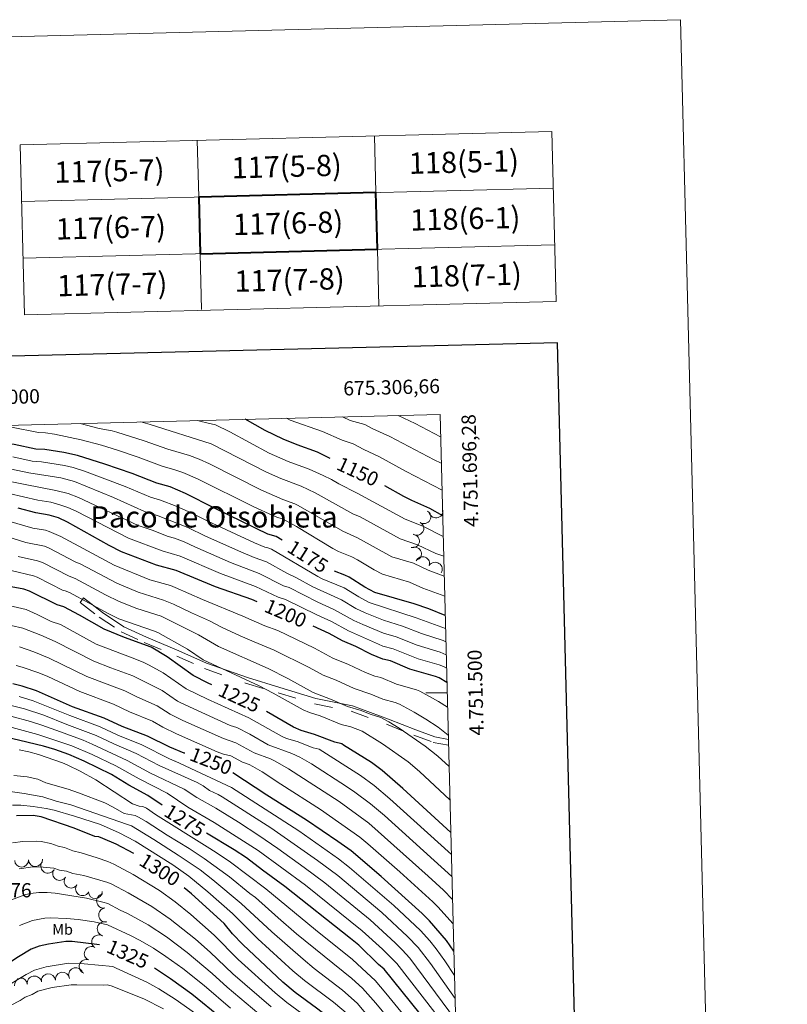
# Model space of a CAD drawing. Extents: x 671023 to 675551, y 748883 to 751975.
# Drawn here: x 675010 to 675551, y 751280 to 751975 of the extents above; entities that cross this region are included whole.
import ezdxf
from ezdxf.enums import TextEntityAlignment as Align

# ---------------------------------------------------------------- set-up
doc = ezdxf.new("R2010")
doc.units = 0
doc.header["$MEASUREMENT"] = 0
doc.linetypes.add('DGN Style 5', pattern=[30.263261, 12.969969, -17.293292])
for name, color, linetype in [('Nivel 10', 7, 'Continuous'), ('Nivel 12', 7, 'Continuous'), ('Nivel 15', 7, 'Continuous'), ('Nivel 3', 7, 'Continuous'), ('Nivel 5', 7, 'Continuous'), ('Nivel 6', 7, 'Continuous'), ('Nivel 63', 7, 'Continuous'), ('Nivel 8', 7, 'Continuous')]:
    doc.layers.add(name, color=color, linetype=linetype)
doc.styles.add('Style-font002', font='font002.shx')
doc.styles.add('Style-font003', font='font003.shx')

msp = doc.modelspace()

# ---------------------------------------------------------------- linework, layer by layer
at = {"layer": 'Nivel 10', "color": 3, "linetype": 'Continuous', "lineweight": 0, "extrusion": (-0.08086173412240873, -0.3662654706906746, -0.9269902830852412)}
msp.add_arc((497386.7443749884, -814891.355957162, -330967.5300088773), 4.99960010647374, 328.4241698194713, 148.4003337083602, dxfattribs=at)
at = {"layer": 'Nivel 10', "color": 3, "linetype": 'Continuous', "lineweight": 0, "extrusion": (-0.01684491105179184, -0.3091211833004671, -0.9508734631940132)}
for centre in [(633397.2412261224, -748222.9171504684, -244814.1991603911), (633392.698407257, -748213.792956495, -244814.8620601498)]:
    msp.add_arc(centre, 4.999600106473742, 297.0294238057521, 117.0055876946411, dxfattribs=at)
at = {"layer": 'Nivel 10', "color": 3, "linetype": 'Continuous', "lineweight": 0, "extrusion": (-0.04312168557679374, -0.3450224667262266, -0.9376033370712618)}
msp.add_arc((576861.5653925741, -777387.5674804195, -289527.9826391068), 4.999600106473742, 273.2419352656444, 93.21809915453326, dxfattribs=at)
at = {"layer": 'Nivel 10', "color": 3, "linetype": 'Continuous', "lineweight": 0, "extrusion": (-0.04046596011951318, -0.367334803669668, -0.9292080757745128)}
msp.add_arc((588929.0763471321, -762470.4524618353, -304494.550009237), 4.999600106473743, 245.4373985566852, 65.41356244557407, dxfattribs=at)
at = {"layer": 'Nivel 10', "color": 3, "linetype": 'Continuous', "lineweight": 0, "extrusion": (0.03003429125303397, -0.3851783998678761, -0.9223532629226996)}
msp.add_arc((731678.6343343756, -642264.5256912467, -270288.3180084068), 4.999600106473741, 207.4977688613502, 27.47393275023906, dxfattribs=at)
at = {"layer": 'Nivel 10', "color": 3, "linetype": 'Continuous', "lineweight": 0, "extrusion": (-0.1215287671257433, -0.3079992003942041, -0.9435927359393076)}
msp.add_arc((352311.8180071323, -893189.5770546584, -314655.4082645063), 4.999600106473741, 191.432205370397, 11.40836925928593, dxfattribs=at)
at = {"layer": 'Nivel 10', "color": 3, "linetype": 'Continuous', "lineweight": 0, "extrusion": (0.1796585330228833, -0.1684447293102435, -0.9692002809944208)}
for centre in [(1009828.458186918, -20515.03708630131, -6562.911243468159), (1009835.451242668, -20508.29574004788, -6561.310730746191)]:
    msp.add_arc(centre, 4.999600106473741, 45.64127194956761, 225.6174358384565, dxfattribs=at)
at = {"layer": 'Nivel 10', "color": 3, "linetype": 'Continuous', "lineweight": 0, "extrusion": (0.02669550528777026, -0.1240176209064718, -0.991920853547363)}
msp.add_arc((818031.3945127418, -587549.3013828539, -76462.94942400596), 4.999600106473741, 42.86506538952985, 222.8412292784188, dxfattribs=at)
at = {"layer": 'Nivel 10', "color": 3, "linetype": 'Continuous', "lineweight": 0, "extrusion": (0.1579369780639767, -0.2049211764956516, -0.9659519772657733)}
for centre in [(993343.3572053097, -176477.1752193505, -48624.69563013835), (993346.4695469054, -176468.0352281938, -48623.33871840744), (993349.5818885013, -176458.8416817012, -48622.18175873577)]:
    msp.add_arc(centre, 4.999600106473741, 71.87967631964848, 251.8558402085374, dxfattribs=at)
at = {"layer": 'Nivel 10', "color": 3, "linetype": 'Continuous', "lineweight": 0, "extrusion": (0.2442176626284378, -0.1669863037538332, -0.9552346871941655)}
msp.add_arc((1001259.533549667, 127588.7337706902, 38141.55208595275), 4.999600106473739, 54.64982652954308, 234.625990418432, dxfattribs=at)
at = {"layer": 'Nivel 10', "color": 3, "linetype": 'Continuous', "lineweight": 0, "extrusion": (0.09064529403345434, -0.05544712965548086, -0.9943384969327884)}
for centre in [(993209.0771210272, 182909.4495847822, 18224.27744681629), (993201.4001899734, 182916.1181310742, 18221.84426372657)]:
    msp.add_arc(centre, 4.999600106473739, 140.1574040705028, 320.1335679593917, dxfattribs=at)
at = {"layer": 'Nivel 10', "color": 3, "linetype": 'Continuous', "lineweight": 0, "extrusion": (0.1410269020825297, -0.04052198192301758, -0.9891761126665137)}
msp.add_arc((908543.3042376246, 436745.2276006353, 63450.68629489584), 4.999600106473742, 178.1430291679443, 358.1191930568332, dxfattribs=at)
at = {"layer": 'Nivel 10', "color": 3, "linetype": 'Continuous', "lineweight": 0, "extrusion": (0.05400537888888712, -0.2509591587840601, -0.9664899997793379)}
msp.add_arc((818021.3769209213, -572295.1724816505, -153374.5174616759), 4.999600106473741, 135.0023514879516, 314.9785153768404, dxfattribs=at)
at = {"layer": 'Nivel 10', "color": 3, "linetype": 'Continuous', "lineweight": 0, "extrusion": (0.09450769814300028, -0.2022476379278044, -0.9747636574802815)}
for centre in [(929650.6347938906, -384621.604834506, -89447.32747342697), (929643.4807538807, -384614.2227560888, -89449.05202431933)]:
    msp.add_arc(centre, 4.999600106473741, 135.6900599408829, 315.6662238297718, dxfattribs=at)
at = {"layer": 'Nivel 10', "color": 3, "linetype": 'Continuous', "lineweight": 0, "extrusion": (0.08024023680352575, -0.1736417162311811, -0.9815345428368806)}
for centre in [(927932.3198172287, -391215.9985995532, -77600.1085390356), (927922.8562324592, -391219.147101305, -77600.53161235305)]:
    msp.add_arc(centre, 4.999600106473742, 198.8584959987814, 18.83465988767034, dxfattribs=at)
at = {"layer": 'Nivel 10', "color": 3, "linetype": 'Continuous', "lineweight": 0, "extrusion": (0.08016902952791358, -0.1835233473046215, -0.9797408370067362)}
msp.add_arc((919353.3540558716, -409512.2144961986, -85068.90026903064), 4.999600106473743, 177.919810070286, 357.895973959175, dxfattribs=at)
at = {"layer": 'Nivel 10', "color": 3, "linetype": 'Continuous', "lineweight": 0, "extrusion": (0.4550616473245329, -0.1353549792744135, -0.8801124511787717)}
msp.add_arc((912558.6683880021, 381548.2603675363, 204308.2305047699), 4.999600106473741, 248.1699594647028, 68.14612335359172, dxfattribs=at)
at = {"layer": 'Nivel 10', "color": 3, "linetype": 'Continuous', "lineweight": 0, "extrusion": (0.04720412219084112, -0.1807602720950838, -0.9823937575536111)}
msp.add_arc((842947.016202648, -546316.9390686168, -105249.9517923798), 4.99960010647374, 185.4381870384261, 5.41435092731496, dxfattribs=at)
at = {"layer": 'Nivel 5', "color": 7, "linetype": 'Continuous', "lineweight": 0, "flags": 128}
msp.add_lwpolyline([(671962.7209999999, 749296.871), (675365.821, 749382.9010000001), (675306.6610000001, 751696.281), (671904.7010000001, 751610.271), (671962.7209999999, 749296.871)], dxfattribs=at)
at = {"layer": 'Nivel 6', "color": 30, "linetype": 'Continuous', "lineweight": 0, "flags": 128}
for points, elevation in [([(675135.601, 751691.9510000001), (675138.2509999999, 751691.1510000001), (675142.1410000001, 751690.271), (675148.2209999999, 751688.811), (675158.5109999999, 751683.9110000001), (675186.1810000001, 751668.9809999999), (675199.6410000001, 751663.1810000001), (675214.4110000001, 751657.6510000001), (675224.1810000001, 751653.1710000001), (675229.9809999999, 751650.351), (675235.2209999999, 751647.2209999999), (675248.2010000001, 751640.7609999999), (675282.091, 751622.371), (675294.531, 751617.3910000001), (675308.851, 751610.271)], 1155), ([(675198.4210000001, 751693.541), (675200.9809999999, 751692.281), (675223.841, 751684.1810000001), (675237.6610000001, 751678.091), (675245.351, 751675.561), (675252.821, 751671.5109999999), (675263.4610000001, 751666.7010000001), (675282.7609999999, 751656.081), (675308.021, 751642.9410000001)], 1145), ([(675237.871, 751694.541), (675243.2309999999, 751692.0009999999), (675253.561, 751689.111), (675259.1610000001, 751686.071), (675271.2309999999, 751680.7110000001), (675302.3910000001, 751664.271), (675307.531, 751661.881)], 1140), ([(675277.1510000001, 751695.531), (675289.0109999999, 751689.821), (675307.061, 751680.4610000001)], 1135), ([(675004.4809999999, 751687.1710000001), (675023.4709999999, 751683.4510000001), (675028.531, 751683.281), (675034.7110000001, 751682.281), (675053.6710000001, 751678.2409999999), (675067.821, 751674.4610000001), (675079.2509999999, 751671.021), (675093.831, 751666.1410000001), (675110.801, 751659.771), (675119.7010000001, 751657.281), (675125.271, 751655.381), (675135.7110000001, 751650.851), (675175.4110000001, 751631.051), (675188.7209999999, 751624.881), (675191.4510000001, 751623.7209999999), (675195.4010000001, 751622.571), (675198.541, 751621.051), (675205.4110000001, 751617.2309999999), (675231.091, 751601.6610000001), (675235.031, 751599.541), (675244.521, 751595.8910000001), (675248.4410000001, 751593.851), (675260.271, 751586.6610000001), (675266.051, 751583.631), (675284.9809999999, 751578.021), (675294.4809999999, 751573.871), (675309.9310000001, 751568.2509999999)], 1170), ([(675052.9010000001, 751689.861), (675066.1910000001, 751686.2509999999), (675075.561, 751684.631), (675078.7409999999, 751683.6910000001), (675098.051, 751677.631), (675114.631, 751671.771), (675130.071, 751667.1910000001), (675136.7609999999, 751664.7309999999), (675144.041, 751661.4510000001), (675180.381, 751643.071), (675195.7409999999, 751636.2309999999), (675204.2309999999, 751633.2010000001), (675206.4909999999, 751632.101), (675238.111, 751613.9110000001), (675248.5009999999, 751609.301), (675272.7010000001, 751595.781), (675287.9510000001, 751591.301), (675298.1510000001, 751586.3910000001), (675309.571, 751582.2609999999)], 1165), ([(675095.7110000001, 751690.9410000001), (675102.281, 751689.131), (675145.361, 751675.541), (675184.361, 751655.5009999999), (675194.4310000001, 751651.091), (675208.601, 751645.771), (675218.4709999999, 751640.9709999999), (675245.121, 751626.1710000001), (675250.311, 751623.9809999999), (675278.521, 751608.4510000001), (675290.6810000001, 751604.4310000001), (675303.7309999999, 751598.1510000001), (675309.2110000001, 751596.2609999999)], 1160), ([(675005.4709999999, 751666.361), (675019.121, 751663.361), (675025.7309999999, 751662.771), (675041.9410000001, 751660.2010000001), (675047.841, 751658.771), (675055.9709999999, 751656.1710000001), (675084.6710000001, 751645.4510000001), (675102.591, 751637.841), (675109.4410000001, 751635.9010000001), (675120.521, 751631.551), (675131.621, 751626.7409999999), (675142.9410000001, 751621.0009999999), (675175.851, 751605.7110000001), (675183.1610000001, 751602.611), (675184.591, 751602.5009999999), (675187.7010000001, 751601.271), (675220.5109999999, 751582.0109999999), (675223.5009999999, 751580.4510000001), (675238.9610000001, 751573.9310000001), (675249.351, 751567.551), (675256.551, 751563.7409999999), (675289.771, 751552.9510000001), (675310.521, 751545.2509999999)], 1180), ([(675004.551, 751657.7110000001), (675016.621, 751655.061), (675039.2409999999, 751651.4709999999), (675048.861, 751648.871), (675076.351, 751637.7010000001), (675098.2209999999, 751627.9110000001), (675107.811, 751624.791), (675128.871, 751616.621), (675141.311, 751610.521), (675166.081, 751599.4210000001), (675175.521, 751595.4310000001), (675184.2509999999, 751592.4210000001), (675198.6610000001, 751584.2609999999), (675204.881, 751581.321), (675216.9510000001, 751574.621), (675237.071, 751565.4709999999), (675247.1610000001, 751559.521), (675253.7609999999, 751556.271), (675266.7010000001, 751551.271), (675280.061, 751547.071), (675293.541, 751541.821), (675308.851, 751536.871), (675310.7609999999, 751535.9310000001)], 1185), ([(675003.631, 751649.061), (675014.111, 751646.7609999999), (675035.7209999999, 751642.7110000001), (675044.4110000001, 751640.4110000001), (675051.7409999999, 751637.6510000001), (675093.851, 751617.9809999999), (675103.581, 751614.621), (675114.851, 751610.1410000001), (675119.5009999999, 751608.9310000001), (675126.121, 751606.4909999999), (675133.631, 751602.851), (675158.861, 751591.811), (675179.2010000001, 751584.0109999999), (675196.351, 751575.381), (675200.2409999999, 751574.1610000001), (675220.381, 751563.791), (675231.6810000001, 751558.851), (675245.7309999999, 751550.9010000001), (675252.1510000001, 751548.101), (675266.861, 751542.061), (675275.7609999999, 751539.361), (675290.601, 751533.5109999999), (675306.631, 751528.621), (675310.9909999999, 751526.841)], 1190), ([(675311.2309999999, 751517.311), (675309.121, 751518.4809999999), (675305.9410000001, 751519.6710000001), (675291.121, 751524.0109999999), (675273.6710000001, 751530.9010000001), (675266.311, 751532.9010000001), (675263.2110000001, 751534.1910000001), (675242.1710000001, 751543.621), (675230.0009999999, 751550.3910000001), (675219.851, 751554.9210000001), (675197.621, 751565.7209999999), (675192.4410000001, 751567.351), (675176.551, 751574.9410000001), (675151.7309999999, 751584.041), (675123.381, 751596.361), (675110.7209999999, 751600.0109999999), (675086.9909999999, 751609.0109999999), (675050.071, 751628.0009999999), (675044.131, 751630.7209999999), (675039.2309999999, 751632.2609999999), (675032.091, 751634.281), (675023.051, 751635.851), (675002.7110000001, 751640.4110000001)], 1195), ([(675311.9410000001, 751489.771), (675305.4310000001, 751493.861), (675292.301, 751501.271), (675290.041, 751502.1810000001), (675275.831, 751506.111), (675264.7609999999, 751510.781), (675260.571, 751511.771), (675254.091, 751514.2309999999), (675242.1810000001, 751519.9410000001), (675231.041, 751524.4809999999), (675218.071, 751531.5109999999), (675192.2309999999, 751543.851), (675183.101, 751547.1510000001), (675167.6810000001, 751554.111), (675139.061, 751565.831), (675119.9709999999, 751574.321), (675116.631, 751575.621), (675101.9909999999, 751579.7509999999), (675076.861, 751590.0009999999), (675039.301, 751610.291), (675031.101, 751613.831), (675028.331, 751614.581), (675019.4510000001, 751616.091), (675002.6510000001, 751620.9410000001)], 1205), ([(675312.4410000001, 751470.1610000001), (675305.2309999999, 751475.7110000001), (675296.591, 751481.371), (675288.321, 751486.381), (675277.9210000001, 751492.051), (675275.0109999999, 751493.1810000001), (675266.2409999999, 751495.611), (675257.9310000001, 751499.111), (675246.0109999999, 751503.061), (675233.331, 751508.861), (675224.131, 751512.351), (675214.4110000001, 751517.7509999999), (675189.7309999999, 751530.111), (675175.6610000001, 751535.841), (675165.811, 751540.2309999999), (675152.4909999999, 751546.371), (675144.081, 751550.821), (675131.361, 751556.371), (675118.621, 751562.521), (675111.561, 751565.2609999999), (675093.881, 751570.871), (675078.7110000001, 751577.2209999999), (675053.4310000001, 751590.621), (675049.4210000001, 751592.321), (675031.021, 751602.061), (675027.631, 751603.301), (675014.581, 751606.081), (674998.1910000001, 751611.091)], 1210), ([(675313.0009999999, 751448.111), (675305.021, 751455.4310000001), (675296.091, 751462.4410000001), (675277.831, 751475.041), (675270.5009999999, 751479.631), (675264.881, 751482.6910000001), (675257.371, 751484.9310000001), (675251.111, 751487.4410000001), (675241.4510000001, 751490.4110000001), (675229.4010000001, 751495.6410000001), (675217.2209999999, 751500.2209999999), (675199.341, 751509.9809999999), (675185.371, 751517.101), (675150.4010000001, 751532.561), (675136.311, 751540.831), (675110.0009999999, 751554.021), (675092.791, 751559.5009999999), (675080.4909999999, 751564.291), (675070.781, 751569.091), (675049.4310000001, 751580.621), (675045.1610000001, 751582.2010000001), (675026.2309999999, 751591.9410000001), (675022.7010000001, 751593.1510000001), (675009.281, 751596.091)], 1215), ([(675313.601, 751424.6510000001), (675292.051, 751444.601), (675284.1810000001, 751451.321), (675265.9909999999, 751464.091), (675251.821, 751473.031), (675243.7409999999, 751476.101), (675236.8910000001, 751477.7609999999), (675221.9909999999, 751483.831), (675214.631, 751486.041), (675210.1710000001, 751488.061), (675189.061, 751499.861), (675179.2010000001, 751505.0109999999), (675139.7110000001, 751523.2609999999), (675128.551, 751530.841), (675107.7509999999, 751542.4110000001), (675104.611, 751543.791), (675080.2609999999, 751552.2010000001), (675073.121, 751555.7209999999), (675045.4310000001, 751570.621), (675042.1910000001, 751571.881), (675040.9010000001, 751572.071), (675022.611, 751581.4809999999), (675019.8910000001, 751582.4310000001), (675004.2010000001, 751586.1610000001)], 1220), ([(675314.591, 751386.081), (675271.2209999999, 751425.351), (675260.091, 751434.6410000001), (675250.5109999999, 751441.6610000001), (675221.361, 751460.3910000001), (675217.2609999999, 751461.1910000001), (675205.791, 751465.611), (675198.4310000001, 751467.821), (675194.861, 751469.381), (675171.9110000001, 751482.4010000001), (675142.561, 751495.6410000001), (675127.6610000001, 751502.811), (675111.4210000001, 751514.091), (675101.4909999999, 751519.601), (675097.341, 751521.591), (675089.6410000001, 751524.6510000001), (675064.2110000001, 751534.2409999999), (675039.041, 751548.061), (675032.4010000001, 751550.281), (675022.591, 751555.1610000001), (675014.7209999999, 751558.621), (674994.1710000001, 751563.541)], 1230), ([(675314.9809999999, 751370.631), (675267.351, 751413.571), (675257.591, 751421.771), (675246.4809999999, 751430.071), (675240.6610000001, 751433.9510000001), (675216.021, 751449.9410000001), (675207.871, 751454.6610000001), (675202.1910000001, 751457.271), (675185.3910000001, 751463.4110000001), (675172.551, 751470.791), (675163.4210000001, 751475.561), (675158.571, 751477.031), (675123.871, 751492.841), (675121.4909999999, 751494.121), (675110.6410000001, 751501.621), (675089.9709999999, 751512.051), (675074.5009999999, 751517.561), (675062.4909999999, 751522.2609999999), (675035.2309999999, 751536.1810000001), (675025.081, 751540.7409999999), (675012.371, 751545.521), (675004.271, 751547.4909999999)], 1235), ([(675315.4010000001, 751354.301), (675309.111, 751360.781), (675298.1510000001, 751370.801), (675256.341, 751408.041), (675235.4510000001, 751423.321), (675199.871, 751446.341), (675190.281, 751451.871), (675187.111, 751453.351), (675175.541, 751457.7010000001), (675162.6810000001, 751464.801), (675153.9909999999, 751467.7509999999), (675125.361, 751480.5109999999), (675116.361, 751484.9410000001), (675107.2110000001, 751490.861), (675092.7509999999, 751497.281), (675084.351, 751501.4709999999), (675057.521, 751511.561), (675030.9410000001, 751524.541), (675020.2409999999, 751529.0009999999), (675010.021, 751532.4210000001)], 1240), ([(675315.841, 751337.111), (675305.021, 751349.2209999999), (675301.4809999999, 751352.551), (675278.2509999999, 751373.7509999999), (675255.771, 751393.6610000001), (675250.1710000001, 751398.271), (675222.351, 751417.791), (675194.4510000001, 751435.541), (675181.2409999999, 751444.321), (675174.631, 751448.121), (675172.041, 751449.4310000001), (675167.331, 751451.091), (675159.121, 751455.531), (675153.831, 751456.6910000001), (675149.4210000001, 751458.4709999999), (675120.7409999999, 751471.081), (675111.121, 751475.7609999999), (675103.781, 751480.101), (675087.571, 751486.7110000001), (675076.341, 751492.0109999999), (675052.551, 751500.861), (675030.131, 751511.531), (675023.6410000001, 751514.111), (675012.081, 751518.131), (675007.6710000001, 751519.321)], 1245), ([(675120.8970000001, 751451.4299999999), (675115.9809999999, 751453.561), (675096.361, 751463.271), (675079.4809999999, 751470.101), (675067.041, 751475.9809999999), (675045.521, 751483.9210000001), (675019.7409999999, 751494.4410000001), (675009.861, 751497.4210000001)], 1255), ([(675317.1810000001, 751284.571), (675299.791, 751309.281), (675291.2409999999, 751320.4210000001), (675283.7010000001, 751328.2010000001), (675265.531, 751345.1510000001), (675234.4709999999, 751371.2409999999), (675220.2509999999, 751381.831), (675187.321, 751404.821), (675152.9510000001, 751426.771), (675150.2409999999, 751428.381), (675143.9709999999, 751431.1910000001), (675139.581, 751434.331), (675135.4110000001, 751436.7609999999), (675108.531, 751448.781), (675092.381, 751457.2110000001), (675076.571, 751464.051), (675064.1810000001, 751469.9210000001), (675043.4510000001, 751477.6810000001), (675027.2509999999, 751484.1910000001), (675013.531, 751488.621), (674999.4709999999, 751492.1510000001)], 1260), ([(675317.571, 751269.4010000001), (675285.2309999999, 751313.041), (675279.9909999999, 751318.7509999999), (675274.871, 751323.7209999999), (675257.2509999999, 751339.9210000001), (675225.371, 751366.051), (675210.9010000001, 751376.881), (675192.281, 751390.2209999999), (675178.9110000001, 751399.4510000001), (675164.541, 751408.7309999999), (675148.561, 751418.6710000001), (675135.031, 751426.131), (675126.311, 751432.031), (675102.561, 751443.4310000001), (675085.9410000001, 751452.381), (675061.311, 751463.861), (675055.031, 751466.531), (675039.041, 751472.5009999999), (675025.841, 751477.2409999999), (675017.841, 751479.7409999999), (675003.9310000001, 751483.4510000001)], 1265), ([(675311.9310000001, 751263.1910000001), (675276.2010000001, 751309.1810000001), (675266.071, 751319.2209999999), (675251.7110000001, 751332.331), (675211.7010000001, 751364.381), (675178.311, 751388.9510000001), (675147.4210000001, 751408.581), (675128.831, 751419.4310000001), (675114.2010000001, 751429.1710000001), (675094.3910000001, 751439.321), (675077.9809999999, 751448.571), (675061.4510000001, 751456.4410000001), (675046.9010000001, 751462.631), (675022.9709999999, 751470.7309999999), (675002.3910000001, 751476.1610000001)], 1270), ([(675106.0860000001, 751414.3360000001), (675099.6710000001, 751418.581), (675097.111, 751419.9610000001), (675094.5009999999, 751420.091), (675089.7409999999, 751421.7110000001), (675063.9110000001, 751438.771), (675052.9010000001, 751444.7609999999), (675044.301, 751448.9510000001), (675040.4310000001, 751450.631), (675023.4809999999, 751456.4110000001), (675016.7509999999, 751458.4310000001), (675009.771, 751459.851)], 1280), ([(675316.771, 751300.7309999999), (675310.071, 751311.061), (675303.9809999999, 751319.4709999999), (675299.3910000001, 751325.121), (675292.7509999999, 751332.3910000001), (675273.9610000001, 751350.111), (675242.811, 751376.9310000001), (675235.061, 751383.0009999999), (675206.9709999999, 751402.7110000001), (675159.5179999999, 751433.311), (675119.8219999999, 751451.896)], 1255), ([(675290.541, 751246.091), (675261.381, 751281.271), (675251.9610000001, 751291.7609999999), (675244.341, 751298.601), (675205.4809999999, 751330.041), (675192.3910000001, 751341.311), (675176.4210000001, 751355.6610000001), (675172.531, 751358.4709999999), (675158.2010000001, 751370.2309999999), (675140.4010000001, 751383.1810000001), (675129.7409999999, 751390.1810000001), (675114.321, 751399.561), (675099.351, 751409.371), (675094.091, 751412.4410000001), (675091.6910000001, 751413.621), (675083.9510000001, 751414.861), (675076.1510000001, 751419.4310000001), (675070.2509999999, 751422.371), (675051.811, 751429.4709999999), (675044.381, 751432.061), (675028.7209999999, 751436.601), (675023.071, 751439.021), (675015.4709999999, 751440.7209999999), (675006.101, 751441.6410000001)], 1285), ([(675260.091, 751266.871), (675248.2309999999, 751281.1610000001), (675237.781, 751290.331), (675217.831, 751305.7609999999), (675210.061, 751312.1410000001), (675188.071, 751331.4110000001), (675166.4610000001, 751351.4110000001), (675146.4210000001, 751368.2209999999), (675137.381, 751375.1510000001), (675121.9610000001, 751385.6710000001), (675104.821, 751396.601), (675088.9709999999, 751406.2309999999), (675086.271, 751407.281), (675046.341, 751420.9709999999), (675036.051, 751423.6610000001), (675026.551, 751426.621), (675013.301, 751429.131), (675001.8910000001, 751430.7209999999)], 1290), ([(675241.8910000001, 751273.1710000001), (675231.4909999999, 751281.9610000001), (675211.101, 751297.281), (675202.9210000001, 751304.051), (675178.101, 751326.581), (675160.3910000001, 751344.351), (675142.841, 751359.791), (675129.531, 751370.6410000001), (675118.311, 751378.7110000001), (675091.6410000001, 751395.4909999999), (675080.4310000001, 751401.301), (675067.2110000001, 751407.1910000001), (675048.831, 751413.131), (675034.601, 751417.2309999999), (675028.831, 751418.5009999999), (675019.801, 751419.9310000001), (675011.091, 751420.821), (675005.121, 751420.831)], 1295), ([(675318.7409999999, 751223.781), (675311.4510000001, 751234.1510000001), (675297.9210000001, 751252.081), (675268.4310000001, 751288.361), (675260.8910000001, 751297.131), (675258.1610000001, 751299.851), (675244.851, 751311.9210000001), (675218.7509999999, 751332.871), (675183.791, 751361.791), (675158.9410000001, 751380.7409999999), (675148.801, 751387.4909999999), (675142.4720000001, 751391.3829999999), (675106.0860000001, 751414.3360000001)], 1280), ([(675219.801, 751266.2010000001), (675198.4909999999, 751281.7309999999), (675190.321, 751288.4110000001), (675164.311, 751311.9110000001), (675147.4110000001, 751329.061), (675130.861, 751343.6910000001), (675119.811, 751352.7409999999), (675108.821, 751360.6510000001), (675090.311, 751371.851), (675076.6710000001, 751379.311), (675072.4809999999, 751381.101), (675064.9310000001, 751383.6610000001), (675053.551, 751387.301), (675047.781, 751388.7209999999), (675041.7609999999, 751390.8910000001), (675037.4310000001, 751391.9110000001), (675032.2609999999, 751393.781), (675025.4809999999, 751395.091), (675022.4110000001, 751395.341), (675012.361, 751395.2209999999), (675005.1710000001, 751394.271)], 1305), ([(675187.591, 751278.561), (675160.541, 751302.0109999999), (675144.621, 751317.091), (675134.271, 751326.271), (675116.371, 751340.531), (675103.351, 751349.331), (675086.6610000001, 751359.0109999999), (675075.2110000001, 751365.1410000001), (675072.381, 751366.2409999999), (675055.4210000001, 751371.2309999999), (675047.6410000001, 751372.7110000001), (675043.131, 751374.341), (675038.2309999999, 751375.021), (675034.361, 751376.4210000001), (675026.791, 751377.2110000001), (675019.551, 751377.381), (675009.9010000001, 751376.041)], 1310), ([(675178.8910000001, 751273.7209999999), (675156.4210000001, 751292.541), (675146.021, 751302.031), (675128.351, 751317.0009999999), (675113.7309999999, 751328.0109999999), (675100.9210000001, 751336.361), (675086.281, 751344.5009999999), (675080.9709999999, 751346.831), (675072.281, 751351.3910000001), (675068.841, 751352.4510000001), (675057.291, 751355.1610000001), (675035.311, 751358.7110000001), (675029.6410000001, 751359.311), (675023.791, 751359.1710000001), (675017.9110000001, 751358.531), (675014.631, 751357.801), (675003.821, 751353.841)], 1315), ([(675158.9510000001, 751277.7409999999), (675140.321, 751293.611), (675125.2509999999, 751305.591), (675113.371, 751314.2409999999), (675104.621, 751319.9610000001), (675095.291, 751325.381), (675088.341, 751329.0109999999), (675072.1910000001, 751336.531), (675062.6910000001, 751338.4809999999), (675051.4809999999, 751340.2609999999), (675043.301, 751340.9809999999), (675031.7209999999, 751341.4210000001), (675028.021, 751341.2209999999), (675019.351, 751339.571), (675010.111, 751336.091)], 1320), ([(674977.7010000001, 751279.381), (674981.601, 751280.541), (674988.021, 751284.1610000001), (675001.1410000001, 751293.301), (675014.851, 751301.3910000001), (675020.791, 751304.5109999999), (675028.9110000001, 751306.9210000001), (675044.631, 751309.4410000001), (675055.7509999999, 751309.041), (675075.9809999999, 751307.1710000001), (675078.2309999999, 751305.831), (675099.861, 751296.0009999999), (675108.4410000001, 751291.381), (675119.771, 751284.091), (675134.271, 751273.9610000001)], 1330), ([(674997.4709999999, 751276.371), (675010.551, 751283.1510000001), (675014.1810000001, 751285.4410000001), (675019.131, 751287.3910000001), (675023.1410000001, 751289.7409999999), (675033.1410000001, 751292.2209999999), (675046.531, 751294.051), (675050.6410000001, 751294.2209999999), (675069.621, 751293.801), (675071.881, 751294.1510000001), (675074.6610000001, 751293.4010000001), (675097.7309999999, 751284.1710000001), (675111.7010000001, 751277.2209999999)], 1335)]:
    msp.add_lwpolyline(points, dxfattribs=dict(at, elevation=elevation))
at = {"layer": 'Nivel 6', "color": 30, "linetype": 'Continuous', "lineweight": 30, "flags": 128}
for points, elevation in [([(675229.2660000001, 751665.254), (675220.2309999999, 751669.541), (675205.771, 751674.791), (675195.9709999999, 751678.7609999999), (675183.311, 751684.871), (675169.331, 751692.801)], 1150), ([(675195.2490000001, 751607.5490000001), (675191.1610000001, 751610.121), (675185.301, 751611.9210000001), (675176.881, 751615.881), (675147.601, 751630.081), (675127.2509999999, 751640.531), (675116.271, 751645.131), (675106.9709999999, 751647.781), (675089.611, 751654.6510000001), (675070.311, 751661.271), (675051.111, 751667.3910000001), (675041.331, 751669.5009999999), (675027.9610000001, 751671.4610000001), (675021.631, 751671.6710000001), (675006.3910000001, 751675.0109999999), (674954.381, 751682.101), (674948.041, 751682.7110000001), (674931.1910000001, 751683.2409999999), (674927.381, 751683.6810000001), (674921.9210000001, 751685.081), (674918.111, 751686.4510000001)], 1175), ([(675308.4809999999, 751624.851), (675299.4010000001, 751629.9610000001), (675286.631, 751635.4809999999), (675281.071, 751638.311), (675267.6359999999, 751645.926)], 1150), ([(675177.7890000001, 751564.138), (675173.9010000001, 751565.881), (675148.2609999999, 751574.7010000001), (675120.631, 751586.2409999999), (675106.591, 751589.881), (675081.9310000001, 751599.4210000001), (675073.361, 751603.9210000001), (675043.9709999999, 751620.381), (675037.591, 751623.2509999999), (675031.1410000001, 751625.291), (675021.561, 751626.7609999999), (675009.111, 751630.1610000001)], 1200), ([(675310.281, 751554.541), (675298.7409999999, 751559.111), (675288.291, 751562.7609999999), (675260.551, 751570.831), (675253.6910000001, 751574.4610000001), (675242.601, 751581.4809999999), (675239.521, 751583.0009999999), (675232.0930000001, 751585.7579999999)], 1175), ([(675145.6070000001, 751505.6610000001), (675143.2409999999, 751506.7609999999), (675132.6410000001, 751512.2209999999), (675114.2409999999, 751525.4510000001), (675102.9709999999, 751532.1710000001), (675084.1510000001, 751538.9809999999), (675069.7309999999, 751544.811), (675052.371, 751554.851), (675041.4410000001, 751560.621), (675036.6510000001, 751561.9510000001), (675017.081, 751571.7209999999), (675013.2409999999, 751573.081), (675004.2609999999, 751574.791)], 1225), ([(675311.4909999999, 751507.321), (675306.0109999999, 751510.561), (675303.3910000001, 751511.571), (675285.4310000001, 751516.611), (675271.591, 751522.4510000001), (675266.351, 751523.6910000001), (675258.351, 751526.9010000001), (675247.301, 751532.631), (675237.9610000001, 751536.611), (675228.5009999999, 751541.9010000001), (675217.274, 751547.0360000001)], 1200), ([(675126.6140000001, 751457.344), (675126.1510000001, 751457.551), (675116.131, 751461.6510000001), (675100.351, 751469.341), (675082.4010000001, 751476.1510000001), (675069.9110000001, 751482.051), (675047.591, 751490.1610000001), (675022.071, 751501.4410000001), (675011.9809999999, 751504.611), (675005.321, 751506.2209999999)], 1250), ([(675314.2010000001, 751401.4310000001), (675280.361, 751432.5109999999), (675265.7010000001, 751445.1610000001), (675258.371, 751450.771), (675238.611, 751463.111), (675237.4610000001, 751464.111), (675232.341, 751465.111), (675218.0009999999, 751470.6410000001), (675208.801, 751473.4010000001), (675203.2609999999, 751475.831), (675184.26, 751486.8800000001)], 1225), ([(675110.595, 751420.916), (675100.6510000001, 751427.581), (675087.2409999999, 751434.791), (675075.0109999999, 751442.3910000001), (675055.7110000001, 751451.801), (675044.841, 751456.4410000001), (675035.021, 751459.9510000001), (675026.9210000001, 751462.4010000001), (674993.381, 751470.5009999999)], 1275), ([(675316.331, 751317.851), (675311.291, 751325.3910000001), (675299.1410000001, 751339.2110000001), (675293.9310000001, 751344.4410000001), (675265.1610000001, 751370.4610000001), (675244.0109999999, 751388.5109999999), (675234.611, 751395.281), (675212.551, 751410.2509999999), (675184.571, 751427.861), (675160.5630000001, 751443.588)], 1250), ([(675090.814, 751386.676), (675078.351, 751393.271), (675068.8910000001, 751397.4210000001), (675066.0009999999, 751398.4110000001), (675063.331, 751398.831), (675048.581, 751404.531), (675025.4210000001, 751412.601), (675019.6910000001, 751413.4210000001), (675007.9709999999, 751413.361)], 1300), ([(675318.321, 751240.071), (675305.301, 751258.071), (675267.2309999999, 751305.121), (675263.1810000001, 751308.521), (675249.301, 751322.131), (675243.601, 751326.791), (675197.271, 751363.5009999999), (675181.4210000001, 751374.9310000001), (675170.2110000001, 751383.601), (675161.361, 751389.4210000001), (675141.9480000001, 751401.0560000001)], 1275), ([(675320.531, 751153.8910000001), (675308.2010000001, 751178.5009999999), (675302.5109999999, 751187.551), (675296.9909999999, 751195.321), (675260.4909999999, 751237.1410000001), (675245.271, 751253.811), (675237.7110000001, 751263.051), (675235.561, 751265.1810000001), (675228.4110000001, 751270.9110000001), (675219.631, 751277.7609999999), (675204.371, 751288.811), (675195.791, 751295.9709999999), (675167.531, 751322.611), (675160.341, 751330.1710000001), (675154.331, 751337.301), (675131.341, 751358.281), (675126.236, 751362.5930000001)], 1300), ([(675066.524, 751322.355), (675047.2409999999, 751324.6910000001), (675042.811, 751324.7509999999), (675030.541, 751322.871), (675024.081, 751321.331), (675018.4410000001, 751319.281), (675009.4110000001, 751313.9210000001), (674993.7010000001, 751303.771), (674990.4510000001, 751301.081), (674987.351, 751297.771), (674985.031, 751296.051), (674977.131, 751291.4709999999), (674973.591, 751290.4909999999), (674959.801, 751288.1610000001), (674953.331, 751286.7010000001), (674946.9310000001, 751284.4510000001), (674940.9310000001, 751281.301), (674938.2509999999, 751279.2010000001)], 1325), ([(675323.7609999999, 751027.281), (675308.801, 751071.7609999999), (675302.2609999999, 751093.301), (675284.551, 751136.2110000001), (675279.811, 751145.1510000001), (675272.781, 751157.271), (675260.6810000001, 751175.7209999999), (675250.781, 751189.2509999999), (675241.4809999999, 751200.7509999999), (675235.821, 751207.081), (675228.111, 751213.9709999999), (675216.811, 751222.9510000001), (675202.581, 751233.611), (675167.781, 751258.7409999999), (675153.041, 751270.111), (675131.5009999999, 751287.581), (675116.521, 751298.4809999999), (675105.2760000001, 751305.8230000001)], 1325)]:
    msp.add_lwpolyline(points, dxfattribs=dict(at, elevation=elevation))
at = {"layer": 'Nivel 63', "color": 7, "linetype": 'Continuous', "lineweight": 0}
msp.add_line((675311.6799999999, 751500), (675296.6799999999, 751500), dxfattribs=at)
at = {"layer": 'Nivel 63', "color": 7, "linetype": 'Continuous', "lineweight": 0, "elevation": 0.001, "flags": 128}
for points in [[(671097.9070000001, 748882.8829999999), (675551.47, 748995.469), (675476.1599999999, 751974.507), (671022.5970000001, 751861.922), (671097.9070000001, 748882.8829999999)], [(675385.365, 751895.798), (675010.487, 751886.3219999999)], [(675388.398, 751775.8360000001), (675385.365, 751895.798)], [(675010.487, 751886.3219999999), (675010.487, 751886.3219999999), (675013.52, 751766.3589999999), (675388.398, 751775.8360000001)], [(675136.4569999999, 751849.4909999999), (675135.4469999999, 751889.479)], [(675261.416, 751852.649), (675260.4040000001, 751892.6370000001)], [(675386.3759999999, 751855.81), (675011.4979999999, 751846.3330000001)], [(675387.3870000001, 751815.8219999999), (675012.5090000001, 751806.3459999999)], [(675138.462, 751770.2450000001), (675137.469, 751809.504)], [(675263.4380000001, 751772.676), (675262.4269999999, 751812.663)]]:
    msp.add_lwpolyline(points, dxfattribs=at)
at = {"layer": 'Nivel 63', "color": 7, "linetype": 'Continuous', "lineweight": 40, "elevation": 0.001, "flags": 128}
msp.add_lwpolyline([(675137.469, 751809.504), (675262.4269999999, 751812.663), (675261.416, 751852.649), (675136.4569999999, 751849.4909999999), (675137.469, 751809.504)], dxfattribs=at)
at = {"layer": 'Nivel 63', "color": 7, "linetype": 'Continuous', "lineweight": 30, "elevation": 0.001, "flags": 128}
msp.add_lwpolyline([(671835.459, 751659.8999999999), (671896.49, 749245.6810000001), (675450.344, 749335.5190000001), (675389.389, 751746.7420000001), (671835.459, 751659.8999999999)], dxfattribs=at)
at = {"layer": 'Nivel 8', "color": 7, "linetype": 'Continuous', "lineweight": 0}
msp.add_polyline3d([(675052.888, 751563.7150000001, 1221.202), (675055.3319999999, 751566.882, 1219.344), (675068.6540000001, 751556.602, 1220.632), (675083.754, 751546.5970000001, 1221.851), (675099.7180000001, 751539.145, 1222.626), (675122.568, 751529.6089999999, 1221.707), (675141.9780000001, 751520.797, 1220.476), (675170.808, 751510.692, 1219.39), (675193.632, 751503.8260000001, 1217.945), (675219.1329999999, 751496.101, 1216.165), (675244.9909999999, 751490.923, 1214.43), (675270.2550000001, 751481.5419999999, 1214.444), (675289.6529999999, 751473.8740000001, 1213.186), (675302.923, 751468.936, 1212.105), (675312.52, 751467.1740000001, 1213)], dxfattribs=at)
at = {"layer": 'Nivel 8', "color": 7, "linetype": 'DGN Style 5', "lineweight": 0}
msp.add_polyline3d([(675052.888, 751563.7150000001, 1221.202), (675066.324, 751553.3470000001, 1222.449), (675081.7930000001, 751543.098, 1223.641), (675098.101, 751535.4850000001, 1224.364), (675120.9709999999, 751525.9410000001, 1223.3), (675140.487, 751517.081, 1221.968), (675169.5700000001, 751506.8870000001, 1220.865), (675192.476, 751499.997, 1219.355), (675218.158, 751492.217, 1217.581), (675243.895, 751487.0630000001, 1215.954), (675268.8230000001, 751477.807, 1215.76), (675288.22, 751470.139, 1214.411), (675301.8559999999, 751465.065, 1213.26), (675312.6240000001, 751463.0889999999, 1213)], dxfattribs=at)

# ---------------------------------------------------------------- texts
at = {"layer": 'Nivel 12', "color": 7, "linetype": 'Continuous', "lineweight": 0, "style": 'Style-font003'}
msp.add_text('Paco de Otsobieta', height=15, dxfattribs=at).set_placement((675147.3258156015, 751624.0320000001, 1195.431), align=Align.MIDDLE_CENTER)
at = {"layer": 'Nivel 15', "color": 7, "linetype": 'Continuous', "lineweight": 0, "style": 'Style-font002'}
msp.add_text('Mb', height=7.5, dxfattribs=at).set_placement((675033.1610000001, 751329.4310000001, 1321.2))
at = {"layer": 'Nivel 3', "color": 7, "linetype": 'Continuous', "lineweight": 0, "style": 'Style-font002'}
msp.add_text('1304.76', height=10.000002, dxfattribs=at).set_placement((674969.487, 751355.827, 1304.76))
at = {"layer": 'Nivel 6', "color": 7, "linetype": 'Continuous', "lineweight": 0, "style": 'Style-font003'}
for s, rotation, p in [(' 1150 ', 335.1739449698159, (675248.6656003632, 751655.945717785, 1150)), (' 1175 ', 327.8259670899689, (675213.4626463668, 751596.0916001266, 1175)), (' 1200 ', 336.6970904357406, (675197.7662833345, 751556.1038461765, 1200)), (' 1225 ', 335.0624888777032, (675165.1189046549, 751496.5884764108, 1225)), (' 1250 ', 338.7145035147144, (675145.1460244679, 751451.9397248589, 1255)), (' 1275 ', 328.4125279443738, (675126.610490825, 751410.0652242491, 1280)), (' 1300 ', 327.8042660515585, (675109.0589167646, 751375.2782965971, 1300)), (' 1325 ', 335.917432994875, (675086.444268499, 751315.8476863878, 1325))]:
    msp.add_text(s, height=10.000002, rotation=rotation, dxfattribs=at).set_placement(p, align=Align.MIDDLE_CENTER)
at = {"layer": 'Nivel 63', "color": 7, "linetype": 'Continuous', "lineweight": 0, "style": 'Style-font002'}
for s, p in [('117(5-8)', (675198.437171336, 751871.0651428897, 0.001)), ('118(5-1)', (675323.397171336, 751874.2241428897, 0.001)), ('117(5-7)', (675073.4771713358, 751867.9071428897, 0.001)), ('118(6-1)', (675324.4081713359, 751834.2371428898, 0.001)), ('117(6-7)', (675074.488171336, 751827.9191428898, 0.001)), ('117(6-8)', (675199.448171336, 751831.0781428898, 0.001)), ('117(6-8)', (675199.448171336, 751831.0781428898, 0.001)), ('118(7-1)', (675325.4191713359, 751794.2501428898, 0.001)), ('117(7-7)', (675075.498171336, 751787.9321428898, 0.001)), ('117(7-8)', (675200.458171336, 751791.0911428898, 0.001))]:
    msp.add_text(s, height=15, rotation=1.44812269233537, dxfattribs=at).set_placement(p, align=Align.MIDDLE_CENTER)
msp.add_text('675.306,66', height=10.000002, rotation=1.448300024612272, dxfattribs=at).set_placement((675306.6642661248, 751711.2796410441), align=Align.RIGHT)
msp.add_text('675.000', height=10.000002, rotation=1.448271100619118, dxfattribs=at).set_placement((675000.0006173686, 751703.5284707912), align=Align.CENTER)
msp.add_text('4.751.696,28', height=10.000002, rotation=91.46490000690909, dxfattribs=at).set_placement((675321.6595449084, 751696.2836230337), align=Align.TOP_RIGHT)
msp.add_text('4.751.500', height=10.000002, rotation=91.46490404436639, dxfattribs=at).set_placement((675326.6803260471, 751500.0016768211), align=Align.TOP_CENTER)

doc.saveas('drawing.dxf')
